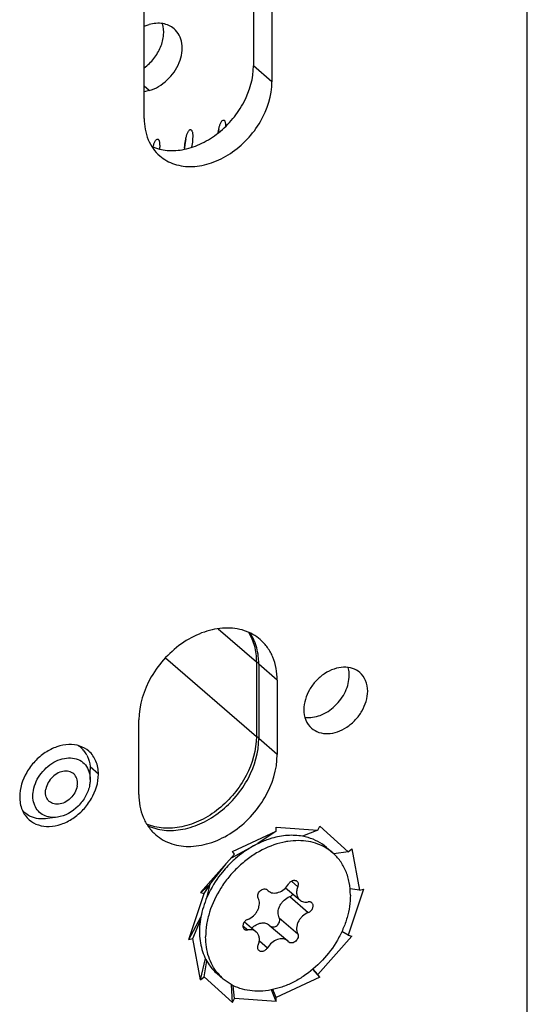
# Model space of a CAD drawing. Units: millimetres. Extents: x 0 to 594, y 0 to 420.
# Drawn here: x 451 to 471, y 239 to 279 of the extents above; entities that cross this region are included whole.
import ezdxf

# ---------------------------------------------------------------- set-up
doc = ezdxf.new("R2010")
doc.units = ezdxf.units.MM
doc.header["$LTSCALE"] = 32.67
for name, color, linetype in [('X00148000_L1_BL21', 7, 'CONTINUOUS'), ('X01822001_BL27', 7, 'CONTINUOUS'), ('X16102001_BL12', 7, 'CONTINUOUS'), ('X16201021_GEN_BL4', 7, 'CONTINUOUS'), ('X16509000_BL38', 7, 'CONTINUOUS'), ('X16906000_BL25', 7, 'CONTINUOUS'), ('X16949000_GEN_BL23', 7, 'CONTINUOUS')]:
    doc.layers.add(name, color=color, linetype=linetype)

# ---------------------------------------------------------------- blocks, each defined once
blk = doc.blocks.new('X16201021_GEN_BL4', base_point=(299.013, 170.866))
at = {"layer": 'X16201021_GEN_BL4', "color": 3, "linetype": 'CONTINUOUS'}
for p, q in [((471.339, 161.942), (471.339, 294.372)), ((460.947, 294.143), (460.947, 276.823)), ((455.75, 275.323), (455.75, 286.581)), ((461.163, 252.464), (461.163, 249.432)), ((455.534, 247.807), (455.534, 250.839)), ((459.346, 245.485), (461.12, 246.31)), ((461.12, 246.31), (461.12, 246.473)), ((461.12, 246.473), (462.813, 246.345)), ((462.813, 246.345), (462.894, 246.51)), ((462.894, 246.51), (464.052, 245.464)), ((458.047, 243.812), (459.427, 245.368)), ((459.427, 245.368), (459.346, 245.485)), ((464.052, 245.464), (464.193, 245.586)), ((464.193, 245.586), (464.505, 243.902)), ((457.572, 241.9), (458.188, 243.771)), ((458.047, 243.812), (458.188, 243.771)), ((464.668, 243.949), (464.052, 242.078)), ((464.505, 243.902), (464.668, 243.949)), ((457.572, 241.9), (457.734, 241.947)), ((458.047, 240.264), (457.734, 241.947)), ((464.193, 242.038), (462.813, 240.481)), ((464.052, 242.078), (464.193, 242.038)), ((458.047, 240.264), (458.188, 240.386)), ((459.346, 239.34), (458.188, 240.386)), ((462.894, 240.364), (461.12, 239.539)), ((462.894, 240.364), (462.813, 240.481)), ((459.346, 239.34), (459.427, 239.504)), ((461.12, 239.377), (459.427, 239.504)), ((461.12, 239.377), (461.12, 239.539))]:
    blk.add_line(p, q, dxfattribs=at)
at = {"layer": 'X16201021_GEN_BL4', "color": 7, "linetype": 'CONTINUOUS'}
for p, q in [((460.197, 286.449), (460.197, 277.472)), ((460.413, 253.113), (460.413, 250.082)), ((461.12, 246.31), (460.37, 245.807)), ((462.813, 246.345), (462.188, 246.103)), ((459.306, 245.231), (460.37, 245.807)), ((460.396, 245.825), (460.429, 245.825)), ((464.052, 245.464), (463.463, 245.392)), ((458.421, 244.137), (459.086, 244.976)), ((458.047, 243.812), (458.421, 244.137)), ((458.188, 243.771), (458.436, 244.133)), ((458.294, 243.592), (458.436, 244.133)), ((458.421, 244.137), (458.436, 244.133)), ((464.505, 243.902), (464.126, 243.965)), ((457.572, 241.9), (458.055, 242.804)), ((457.734, 241.947), (458.036, 242.683)), ((464.052, 242.078), (463.789, 242.219)), ((458.047, 240.264), (458.245, 241.124)), ((458.188, 240.386), (458.294, 241.031)), ((462.894, 240.364), (462.609, 240.687)), ((462.813, 240.481), (462.62, 240.697)), ((459.346, 239.34), (459.309, 240.056)), ((459.427, 239.504), (459.377, 240.02)), ((461.12, 239.377), (460.936, 239.853)), ((461.12, 239.539), (460.985, 239.863))]:
    blk.add_line(p, q, dxfattribs=at)
at = {"layer": 'X16201021_GEN_BL4', "color": 9, "linetype": 'CONTINUOUS'}
for p, q in [((460.947, 276.823), (460.197, 277.472)), ((461.163, 252.464), (460.413, 253.113)), ((461.163, 249.432), (460.413, 250.082)), ((453.888, 248.631), (453.546, 248.928))]:
    blk.add_line(p, q, dxfattribs=at)
at = {"layer": 'X16201021_GEN_BL4', "color": 7, "linetype": 'CONTINUOUS'}
for points, knots in [([(456.062, 274.184), (456.259, 274.096), (456.705, 273.989), (457.411, 274.044), (458.125, 274.297), (458.797, 274.727), (459.38, 275.302), (459.968, 276.18), (460.197, 276.966), (460.197, 277.472)], [0, 0, 0, 0, 0.106856, 0.222049, 0.346425, 0.47821, 0.613861, 0.749013, 1, 1, 1, 1]), ([(460.247, 254.017), (460.234, 254.049), (460.18, 254.174), (460.114, 254.294), (460.058, 254.379)], [0, 0, 0, 0, 0.253282, 1, 1, 1, 1]), ([(460.413, 253.113), (460.413, 253.193), (460.4, 253.5), (460.332, 253.806), (460.247, 254.017)], [0, 0, 0, 0, 0.259734, 1, 1, 1, 1]), ([(464.094, 252.66), (464.094, 252.687), (464.09, 252.794), (464.073, 252.9), (464.051, 252.976)], [0, 0, 0, 0, 0.256895, 1, 1, 1, 1]), ([(462.288, 250.943), (462.497, 250.914), (462.959, 250.991), (463.445, 251.315), (463.763, 251.679), (464.003, 252.085), (464.094, 252.434), (464.094, 252.66)], [0, 0, 0, 0, 0.229594, 0.487618, 0.621607, 0.753919, 1, 1, 1, 1]), ([(455.889, 246.54), (456.101, 246.439), (456.583, 246.311), (457.353, 246.359), (458.135, 246.625), (458.872, 247.087), (459.513, 247.711), (460.161, 248.668), (460.413, 249.528), (460.413, 250.082)], [0, 0, 0, 0, 0.106558, 0.221383, 0.345516, 0.477266, 0.613076, 0.748506, 1, 1, 1, 1])]:
    blk.add_open_spline(points, degree=3, knots=knots, dxfattribs=at)
at = {"layer": 'X16201021_GEN_BL4', "color": 3, "linetype": 'CONTINUOUS'}
for points, knots in [([(456.384, 273.805), (456.557, 273.656), (456.983, 273.419), (457.73, 273.33), (458.52, 273.49), (459.287, 273.879), (459.969, 274.46), (460.667, 275.393), (460.947, 276.263), (460.947, 276.823)], [0, 0, 0, 0, 0.104689, 0.215988, 0.337366, 0.468354, 0.605455, 0.743526, 1, 1, 1, 1]), ([(455.75, 275.323), (455.75, 275.031), (455.825, 274.593), (456.099, 274.096), (456.283, 273.893), (456.384, 273.805)], [0, 0, 0, 0, 0.518335, 0.761974, 1, 1, 1, 1]), ([(460.476, 254.108), (460.289, 254.27), (459.827, 254.526), (459.018, 254.623), (458.163, 254.449), (457.332, 254.028), (456.593, 253.398), (455.836, 252.387), (455.534, 251.446), (455.534, 250.839)], [0, 0, 0, 0, 0.10469, 0.215991, 0.337371, 0.46836, 0.60546, 0.743529, 1, 1, 1, 1]), ([(461.163, 252.464), (461.163, 252.78), (461.082, 253.254), (460.785, 253.793), (460.586, 254.013), (460.476, 254.108)], [0, 0, 0, 0, 0.518328, 0.761976, 1, 1, 1, 1]), ([(464.526, 252.769), (464.44, 252.844), (464.227, 252.962), (463.854, 253.007), (463.459, 252.927), (463.075, 252.732), (462.734, 252.442), (462.385, 251.975), (462.246, 251.541), (462.246, 251.26)], [0, 0, 0, 0, 0.10469, 0.215992, 0.337372, 0.46836, 0.605461, 0.743532, 1, 1, 1, 1]), ([(464.844, 252.01), (464.844, 252.156), (464.796, 252.442), (464.628, 252.681), (464.526, 252.769)], [0, 0, 0, 0, 0.520034, 1, 1, 1, 1]), ([(462.563, 250.502), (462.649, 250.427), (462.862, 250.309), (463.235, 250.264), (463.63, 250.344), (464.014, 250.538), (464.355, 250.829), (464.704, 251.296), (464.844, 251.73), (464.844, 252.01)], [0, 0, 0, 0, 0.10469, 0.215992, 0.337372, 0.46836, 0.605461, 0.743532, 1, 1, 1, 1]), ([(462.246, 251.26), (462.246, 251.114), (462.293, 250.829), (462.461, 250.59), (462.563, 250.502)], [0, 0, 0, 0, 0.520034, 1, 1, 1, 1]), ([(453.498, 249.567), (453.391, 249.66), (453.128, 249.805), (452.668, 249.861), (452.181, 249.762), (451.708, 249.522), (451.287, 249.163), (450.856, 248.588), (450.684, 248.052), (450.684, 247.706)], [0, 0, 0, 0, 0.104689, 0.215985, 0.337362, 0.46835, 0.605451, 0.743524, 1, 1, 1, 1]), ([(453.888, 248.631), (453.888, 248.811), (453.83, 249.163), (453.623, 249.459), (453.498, 249.567)], [0, 0, 0, 0, 0.520022, 1, 1, 1, 1]), ([(456.221, 246.163), (456.408, 246.001), (456.87, 245.745), (457.678, 245.648), (458.534, 245.822), (459.365, 246.243), (460.104, 246.873), (460.861, 247.883), (461.163, 248.825), (461.163, 249.432)], [0, 0, 0, 0, 0.10469, 0.215991, 0.337371, 0.46836, 0.60546, 0.743529, 1, 1, 1, 1]), ([(451.075, 246.771), (451.182, 246.678), (451.444, 246.533), (451.905, 246.477), (452.392, 246.576), (452.865, 246.816), (453.285, 247.175), (453.716, 247.75), (453.888, 248.286), (453.888, 248.631)], [0, 0, 0, 0, 0.104689, 0.215985, 0.337362, 0.46835, 0.605451, 0.743524, 1, 1, 1, 1]), ([(455.534, 247.807), (455.534, 247.491), (455.615, 247.017), (455.911, 246.478), (456.111, 246.258), (456.221, 246.163)], [0, 0, 0, 0, 0.518328, 0.761976, 1, 1, 1, 1]), ([(450.684, 247.706), (450.684, 247.526), (450.743, 247.175), (450.949, 246.879), (451.075, 246.771)], [0, 0, 0, 0, 0.520022, 1, 1, 1, 1])]:
    blk.add_open_spline(points, degree=3, knots=knots, dxfattribs=at)
blk = doc.blocks.new('X16102001_BL12', base_point=(295.413, 170.766))
at = {"layer": 'X16102001_BL12', "color": 3, "linetype": 'CONTINUOUS'}
for p, q in [((455.75, 279.09), (455.952, 279.148)), ((455.952, 276.464), (455.75, 276.405))]:
    blk.add_line(p, q, dxfattribs=at)
at = {"layer": 'X16102001_BL12', "color": 9, "linetype": 'CONTINUOUS'}
blk.add_line((455.952, 276.464), (455.75, 276.638), dxfattribs=at)
at = {"layer": 'X16102001_BL12', "color": 7, "linetype": 'CONTINUOUS'}
blk.add_open_spline([(455.751, 277.389), (455.898, 277.497), (456.161, 277.754), (456.435, 278.216), (456.565, 278.71), (456.539, 279.042), (456.495, 279.189)], degree=3, knots=[0, 0, 0, 0, 0.265489, 0.528411, 0.775637, 1, 1, 1, 1], dxfattribs=at)
at = {"layer": 'X16102001_BL12', "color": 3, "linetype": 'CONTINUOUS'}
for points, knots in [([(456.967, 278.978), (456.904, 279.032), (456.759, 279.125), (456.414, 279.228), (456.131, 279.2), (455.952, 279.148)], [0, 0, 0, 0, 0.234041, 0.475892, 1, 1, 1, 1]), ([(455.952, 276.464), (456.221, 276.541), (456.727, 276.85), (457.145, 277.447), (457.296, 277.985), (457.301, 278.373), (457.195, 278.719), (457.051, 278.905), (456.967, 278.978)], [0, 0, 0, 0, 0.263318, 0.535951, 0.665137, 0.784942, 0.895437, 1, 1, 1, 1])]:
    blk.add_open_spline(points, degree=3, knots=knots, dxfattribs=at)
blk = doc.blocks.new('X00148000_L1_BL21', base_point=(316.276, 151.675))
at = {"layer": 'X00148000_L1_BL21', "color": 7, "linetype": 'CONTINUOUS'}
blk.add_line((458.784, 274.88), (458.759, 274.737), dxfattribs=at)
blk.add_lwpolyline([(457.441, 274.493), (457.416, 274.347), (457.393, 274.138), (457.391, 274.115)], dxfattribs=at)
blk.add_arc((459.975, 273.925), 2.591, 175.8076, 176.6943, dxfattribs=at)
for points, knots in [([(458.784, 274.88), (458.793, 274.927), (458.807, 274.989), (458.826, 275.049), (458.831, 275.064)], [0, 0, 0, 0, 0.746686, 1, 1, 1, 1]), ([(458.831, 275.064), (458.844, 275.103), (458.869, 275.16), (458.911, 275.229), (458.955, 275.26), (458.993, 275.26), (459.014, 275.245), (459.027, 275.224), (459.041, 275.194), (459.053, 275.153), (459.058, 275.119), (459.06, 275.102)], [0, 0, 0, 0, 0.271524, 0.41423, 0.548029, 0.606992, 0.6598, 0.714828, 0.770438, 0.882982, 1, 1, 1, 1]), ([(457.441, 274.493), (457.451, 274.539), (457.465, 274.601), (457.484, 274.662), (457.489, 274.677)], [0, 0, 0, 0, 0.746686, 1, 1, 1, 1]), ([(457.489, 274.677), (457.502, 274.715), (457.526, 274.772), (457.569, 274.842), (457.612, 274.873), (457.651, 274.872), (457.672, 274.857), (457.685, 274.837), (457.699, 274.807), (457.71, 274.766), (457.715, 274.732), (457.717, 274.715)], [0, 0, 0, 0, 0.271524, 0.41423, 0.548029, 0.606992, 0.6598, 0.714828, 0.770438, 0.882982, 1, 1, 1, 1]), ([(457.717, 274.715), (457.728, 274.623), (457.719, 274.433), (457.696, 274.247), (457.68, 274.152)], [0, 0, 0, 0, 0.491335, 1, 1, 1, 1]), ([(456.147, 274.289), (456.16, 274.328), (456.184, 274.385), (456.226, 274.454), (456.27, 274.485), (456.308, 274.485), (456.329, 274.47), (456.342, 274.449), (456.357, 274.419), (456.368, 274.378), (456.373, 274.344), (456.375, 274.327)], [0, 0, 0, 0, 0.271524, 0.41423, 0.548029, 0.606992, 0.6598, 0.714828, 0.770438, 0.882982, 1, 1, 1, 1]), ([(456.375, 274.327), (456.377, 274.307), (456.383, 274.225), (456.38, 274.143), (456.376, 274.081)], [0, 0, 0, 0, 0.244829, 1, 1, 1, 1]), ([(457.391, 274.115), (457.393, 274.146), (457.405, 274.273), (457.423, 274.399), (457.441, 274.493)], [0, 0, 0, 0, 0.246913, 1, 1, 1, 1])]:
    blk.add_open_spline(points, degree=3, knots=knots, dxfattribs=at)
for points in [[(459.06, 275.102), (459.063, 275.07), (459.065, 275.037), (459.065, 275.004)], [(458.759, 274.737), (458.766, 274.785), (458.774, 274.833), (458.784, 274.88)], [(456.112, 274.165), (456.122, 274.207), (456.133, 274.249), (456.147, 274.289)]]:
    blk.add_open_spline(points, degree=3, dxfattribs=at)
blk = doc.blocks.new('X16949000_GEN_BL23', base_point=(301.544, 142.891))
at = {"layer": 'X16949000_GEN_BL23', "color": 7, "linetype": 'CONTINUOUS'}
for p, q in [((453.552, 248.419), (453.552, 248.823)), ((452.22, 246.881), (451.82, 246.823))]:
    blk.add_line(p, q, dxfattribs=at)
for centre, radius, start, end in [((452.536, 248.963), 0.986, 49.1037, 57.7681), ((452.53, 248.957), 0.994, 39.2318, 49.0476), ((452.495, 248.93), 1.039, 27.5106, 39.1744), ((451.54, 247.811), 0.991, 220.9596, 229.0599), ((451.561, 247.85), 1.035, 243.457, 245.2433)]:
    blk.add_arc(centre, radius, start, end, dxfattribs=at)
for points, knots in [([(453.417, 249.41), (453.439, 249.367), (453.52, 249.181), (453.552, 248.975), (453.552, 248.822)], [0, 0, 0, 0, 0.240158, 1, 1, 1, 1]), ([(451.241, 247.971), (451.287, 248.221), (451.518, 248.703), (452.02, 249.126), (452.488, 249.29), (452.828, 249.307), (453.135, 249.215), (453.296, 249.082), (453.359, 249.005)], [0, 0, 0, 0, 0.268191, 0.541645, 0.669203, 0.786603, 0.895202, 1, 1, 1, 1]), ([(453.359, 249.005), (453.422, 248.928), (453.522, 248.738), (453.552, 248.528), (453.552, 248.419)], [0, 0, 0, 0, 0.481521, 1, 1, 1, 1]), ([(453.024, 248.144), (453.039, 248.227), (453.042, 248.392), (452.942, 248.614), (452.744, 248.749), (452.497, 248.772), (452.241, 248.69), (451.937, 248.471), (451.782, 248.206), (451.748, 248.02)], [0, 0, 0, 0, 0.123077, 0.234086, 0.341232, 0.456447, 0.585262, 0.724768, 1, 1, 1, 1]), ([(453.024, 248.144), (452.991, 247.959), (452.836, 247.694), (452.531, 247.475), (452.276, 247.393), (452.028, 247.416), (451.831, 247.551), (451.731, 247.773), (451.733, 247.937), (451.748, 248.02)], [0, 0, 0, 0, 0.275232, 0.414738, 0.543553, 0.658768, 0.765914, 0.876923, 1, 1, 1, 1]), ([(453.531, 248.194), (453.502, 248.034), (453.384, 247.717), (452.993, 247.194), (452.534, 246.926), (452.219, 246.881)], [0, 0, 0, 0, 0.24925, 0.51032, 1, 1, 1, 1]), ([(453.552, 248.419), (453.552, 248.401), (453.55, 248.325), (453.541, 248.25), (453.531, 248.194)], [0, 0, 0, 0, 0.245622, 1, 1, 1, 1]), ([(451.664, 246.959), (451.582, 247), (451.43, 247.113), (451.277, 247.36), (451.209, 247.657), (451.222, 247.865), (451.241, 247.971)], [0, 0, 0, 0, 0.234202, 0.472407, 0.725947, 1, 1, 1, 1]), ([(452.219, 246.881), (452.122, 246.867), (451.931, 246.863), (451.746, 246.918), (451.664, 246.959)], [0, 0, 0, 0, 0.517116, 1, 1, 1, 1]), ([(451.82, 246.823), (451.699, 246.806), (451.461, 246.8), (451.23, 246.863), (451.127, 246.91)], [0, 0, 0, 0, 0.516556, 1, 1, 1, 1])]:
    blk.add_open_spline(points, degree=3, knots=knots, dxfattribs=at)
blk.add_open_spline([(451.098, 246.924), (451.024, 246.962), (450.953, 247.008), (450.891, 247.063)], degree=3, dxfattribs=at)
blk = doc.blocks.new('X16906000_BL25', base_point=(318.14, 159.666))
at = {"layer": 'X16906000_BL25', "color": 9, "linetype": 'CONTINUOUS'}
for p, q in [((458.754, 254.55), (460.313, 253.2)), ((456.618, 253.368), (460.313, 250.169)), ((460.313, 253.2), (460.313, 250.169))]:
    blk.add_line(p, q, dxfattribs=at)
for points, knots in [([(459.992, 254.412), (460.099, 254.238), (460.264, 253.842), (460.313, 253.418), (460.313, 253.2)], [0, 0, 0, 0, 0.48392, 1, 1, 1, 1]), ([(460.345, 253.179), (460.342, 253.18), (460.331, 253.186), (460.32, 253.194), (460.313, 253.2)], [0, 0, 0, 0, 0.268082, 1, 1, 1, 1]), ([(460.41, 253.157), (460.404, 253.158), (460.382, 253.164), (460.36, 253.171), (460.345, 253.179)], [0, 0, 0, 0, 0.26582, 1, 1, 1, 1]), ([(460.313, 250.169), (460.313, 249.621), (460.067, 248.773), (459.434, 247.824), (458.805, 247.201), (458.08, 246.735), (457.31, 246.458), (456.546, 246.394), (456.063, 246.506), (455.849, 246.599)], [0, 0, 0, 0, 0.250812, 0.385876, 0.521475, 0.653272, 0.777727, 0.893042, 1, 1, 1, 1]), ([(460.345, 250.148), (460.342, 250.149), (460.331, 250.155), (460.32, 250.162), (460.313, 250.169)], [0, 0, 0, 0, 0.268082, 1, 1, 1, 1]), ([(460.412, 250.126), (460.406, 250.127), (460.383, 250.132), (460.36, 250.14), (460.345, 250.148)], [0, 0, 0, 0, 0.26611, 1, 1, 1, 1])]:
    blk.add_open_spline(points, degree=3, knots=knots, dxfattribs=at)
blk = doc.blocks.new('X01822001_BL27', base_point=(311.213, 139.241))
at = {"layer": 'X01822001_BL27', "color": 7, "linetype": 'CONTINUOUS'}
for p, q in [((460.373, 245.8), (460.37, 245.798)), ((463.171, 245.646), (463.421, 245.43)), ((460.724, 243.943), (460.763, 243.909)), ((460.752, 243.924), (460.797, 243.879)), ((461.506, 244.005), (462.078, 243.51)), ((459.834, 242.624), (460.312, 242.21)), ((460.842, 242.49), (461.592, 241.84)), ((461.637, 241.796), (461.592, 241.84)), ((458.719, 240.506), (458.969, 240.29))]:
    blk.add_line(p, q, dxfattribs=at)
at = {"layer": 'X01822001_BL27', "color": 9, "linetype": 'CONTINUOUS'}
for p, q in [((461.739, 244.274), (461.998, 244.051)), ((461.677, 243.649), (462.427, 243)), ((461.248, 242.782), (461.998, 242.132)), ((459.766, 242.458), (459.962, 242.288)), ((460.437, 241.845), (460.765, 241.561))]:
    blk.add_line(p, q, dxfattribs=at)
at = {"layer": 'X01822001_BL27', "color": 7, "linetype": 'CONTINUOUS'}
for centre, radius, start, end in [((462.05, 242.891), 3.036, 98.6087, 102.4488), ((461.804, 243.926), 2.212, 73.9151, 79.9972), ((462.163, 243.978), 1.921, 49.1098, 58.8625), ((462.422, 241.798), 4.504, 133.168, 136.4234), ((462.384, 241.84), 4.447, 130.895, 133.1707), ((462.43, 241.79), 4.515, 136.4209, 136.5595), ((460.659, 243.815), 0.143, 49.2668, 62.6879), ((459.988, 241.969), 1.936, 214.6553, 229.0667), ((460.226, 241.741), 1.92, 219.3384, 229.1)]:
    blk.add_arc(centre, radius, start, end, dxfattribs=at)
for points, knots in [([(462.188, 246.104), (461.989, 246.14), (461.566, 246.158), (461.152, 246.081), (460.945, 246.021)], [0, 0, 0, 0, 0.48425, 1, 1, 1, 1]), ([(461.396, 245.855), (461.063, 245.782), (460.571, 245.587), (459.979, 245.205), (459.559, 244.851), (459.182, 244.445), (458.754, 243.855), (458.518, 243.357), (458.411, 243.015)], [0, 0, 0, 0, 0.237956, 0.3634, 0.491428, 0.62063, 0.749507, 1, 1, 1, 1]), ([(460.37, 245.798), (460.291, 245.76), (459.973, 245.591), (459.678, 245.379), (459.472, 245.201)], [0, 0, 0, 0, 0.245349, 1, 1, 1, 1]), ([(460.945, 246.021), (460.896, 246.007), (460.701, 245.946), (460.512, 245.867), (460.373, 245.8)], [0, 0, 0, 0, 0.245544, 1, 1, 1, 1]), ([(463.156, 245.622), (463.047, 245.688), (462.811, 245.8), (462.427, 245.902), (462.016, 245.936), (461.737, 245.914), (461.596, 245.893)], [0, 0, 0, 0, 0.237395, 0.481622, 0.735301, 1, 1, 1, 1]), ([(463.171, 245.646), (463.063, 245.739), (462.825, 245.903), (462.556, 246.011), (462.417, 246.051)], [0, 0, 0, 0, 0.494834, 1, 1, 1, 1]), ([(464.139, 243.71), (464.139, 243.88), (464.11, 244.214), (463.972, 244.685), (463.744, 245.1), (463.535, 245.33), (463.421, 245.43)], [0, 0, 0, 0, 0.266309, 0.519542, 0.762583, 1, 1, 1, 1]), ([(459.152, 244.895), (459.076, 244.814), (458.784, 244.483), (458.541, 244.108), (458.395, 243.812)], [0, 0, 0, 0, 0.252028, 1, 1, 1, 1]), ([(460.797, 243.879), (460.824, 243.857), (460.884, 243.819), (460.99, 243.79), (461.105, 243.79), (461.268, 243.827), (461.461, 243.941), (461.578, 244.08), (461.624, 244.159)], [0, 0, 0, 0, 0.105514, 0.214913, 0.331042, 0.455006, 0.721936, 1, 1, 1, 1]), ([(461.624, 244.159), (461.643, 244.191), (461.691, 244.248), (461.771, 244.295), (461.838, 244.311), (461.885, 244.311), (461.929, 244.299), (461.954, 244.283), (461.965, 244.274)], [0, 0, 0, 0, 0.27811, 0.545037, 0.668995, 0.785116, 0.894518, 1, 1, 1, 1]), ([(461.965, 244.274), (461.978, 244.262), (462.002, 244.232), (462.019, 244.176), (462.018, 244.113), (462.006, 244.072), (461.998, 244.051)], [0, 0, 0, 0, 0.225242, 0.463334, 0.721542, 1, 1, 1, 1]), ([(458.395, 243.812), (458.269, 243.559), (458.074, 243.042), (458, 242.492), (458, 242.226)], [0, 0, 0, 0, 0.515303, 1, 1, 1, 1]), ([(460.392, 243.587), (460.381, 243.607), (460.369, 243.654), (460.375, 243.728), (460.404, 243.802), (460.453, 243.869), (460.516, 243.922), (460.587, 243.955), (460.659, 243.964), (460.705, 243.953), (460.724, 243.943)], [0, 0, 0, 0, 0.111411, 0.233965, 0.366773, 0.505069, 0.642337, 0.772378, 0.8914, 1, 1, 1, 1]), ([(461.677, 243.649), (461.689, 243.654), (461.738, 243.677), (461.78, 243.713), (461.806, 243.745)], [0, 0, 0, 0, 0.241938, 1, 1, 1, 1]), ([(461.998, 244.051), (461.977, 244.001), (461.949, 243.9), (461.946, 243.748), (461.982, 243.632), (462.031, 243.556), (462.061, 243.524), (462.078, 243.51)], [0, 0, 0, 0, 0.278189, 0.536138, 0.773987, 0.887863, 1, 1, 1, 1]), ([(464.139, 243.71), (464.139, 243.4), (464.064, 242.925), (463.847, 242.321), (463.543, 241.718), (463.031, 241.031), (462.38, 240.477), (461.803, 240.143), (461.226, 239.9), (460.626, 239.778), (460.047, 239.805), (459.647, 239.895), (459.281, 240.054), (459.066, 240.205), (458.969, 240.29)], [0, 0, 0, 0, 0.124543, 0.190399, 0.25796, 0.39553, 0.532133, 0.59855, 0.662911, 0.783849, 0.840633, 0.895174, 0.948037, 1, 1, 1, 1]), ([(459.962, 242.72), (460.049, 242.753), (460.171, 242.832), (460.298, 242.973), (460.373, 243.095), (460.423, 243.224), (460.444, 243.354), (460.436, 243.478), (460.41, 243.554), (460.392, 243.587)], [0, 0, 0, 0, 0.25935, 0.394128, 0.527583, 0.656606, 0.778814, 0.893071, 1, 1, 1, 1]), ([(461.248, 242.782), (461.23, 242.815), (461.203, 242.891), (461.195, 243.015), (461.217, 243.145), (461.266, 243.275), (461.342, 243.396), (461.468, 243.537), (461.59, 243.616), (461.677, 243.649)], [0, 0, 0, 0, 0.106924, 0.221187, 0.343393, 0.472417, 0.605873, 0.740648, 1, 1, 1, 1]), ([(462.078, 243.51), (462.1, 243.491), (462.149, 243.458), (462.236, 243.428), (462.33, 243.418), (462.395, 243.425), (462.427, 243.431)], [0, 0, 0, 0, 0.235934, 0.478234, 0.731993, 1, 1, 1, 1]), ([(462.571, 243.399), (462.562, 243.407), (462.541, 243.42), (462.493, 243.437), (462.453, 243.436), (462.427, 243.431)], [0, 0, 0, 0, 0.236605, 0.479564, 1, 1, 1, 1]), ([(462.427, 243), (462.468, 243.016), (462.544, 243.068), (462.605, 243.163), (462.625, 243.247), (462.624, 243.306), (462.606, 243.359), (462.584, 243.388), (462.571, 243.399)], [0, 0, 0, 0, 0.267012, 0.538706, 0.66668, 0.785495, 0.895499, 1, 1, 1, 1]), ([(458.411, 243.015), (458.359, 242.849), (458.279, 242.517), (458.25, 242.176), (458.25, 242.01)], [0, 0, 0, 0, 0.510782, 1, 1, 1, 1]), ([(462.427, 243), (462.34, 242.967), (462.218, 242.887), (462.092, 242.747), (462.016, 242.625), (461.967, 242.496), (461.945, 242.366), (461.953, 242.242), (461.98, 242.166), (461.998, 242.132)], [0, 0, 0, 0, 0.25935, 0.394128, 0.527583, 0.656606, 0.778814, 0.893071, 1, 1, 1, 1]), ([(459.962, 242.72), (459.921, 242.704), (459.846, 242.652), (459.785, 242.557), (459.765, 242.473), (459.766, 242.413), (459.783, 242.36), (459.806, 242.332), (459.819, 242.321)], [0, 0, 0, 0, 0.267012, 0.538706, 0.66668, 0.785495, 0.895499, 1, 1, 1, 1]), ([(460.133, 242.365), (460.185, 242.417), (460.299, 242.507), (460.466, 242.57), (460.597, 242.581), (460.689, 242.571), (460.772, 242.541), (460.82, 242.509), (460.842, 242.49)], [0, 0, 0, 0, 0.281185, 0.543608, 0.665619, 0.781322, 0.892018, 1, 1, 1, 1]), ([(460.915, 242.426), (460.935, 242.416), (460.98, 242.405), (461.053, 242.414), (461.124, 242.447), (461.187, 242.5), (461.235, 242.567), (461.264, 242.641), (461.271, 242.715), (461.258, 242.762), (461.248, 242.782)], [0, 0, 0, 0, 0.1086, 0.227622, 0.357663, 0.494931, 0.633227, 0.766035, 0.888589, 1, 1, 1, 1]), ([(458, 242.226), (458, 242.1), (458.016, 241.853), (458.091, 241.495), (458.214, 241.163), (458.33, 240.962), (458.395, 240.868)], [0, 0, 0, 0, 0.263336, 0.51692, 0.761859, 1, 1, 1, 1]), ([(459.819, 242.321), (459.828, 242.313), (459.848, 242.299), (459.896, 242.283), (459.937, 242.283), (459.962, 242.288)], [0, 0, 0, 0, 0.236605, 0.479564, 1, 1, 1, 1]), ([(460.312, 242.21), (460.29, 242.229), (460.24, 242.262), (460.154, 242.292), (460.059, 242.302), (459.995, 242.295), (459.962, 242.288)], [0, 0, 0, 0, 0.235934, 0.478234, 0.731993, 1, 1, 1, 1]), ([(460.392, 241.669), (460.412, 241.719), (460.441, 241.82), (460.443, 241.972), (460.408, 242.088), (460.359, 242.164), (460.328, 242.196), (460.312, 242.21)], [0, 0, 0, 0, 0.278189, 0.536138, 0.773987, 0.887863, 1, 1, 1, 1]), ([(461.998, 242.132), (462.009, 242.111), (462.022, 242.061), (462.012, 241.981), (461.977, 241.903), (461.922, 241.834), (461.851, 241.784), (461.774, 241.757), (461.709, 241.759), (461.665, 241.776), (461.646, 241.788), (461.637, 241.796)], [0, 0, 0, 0, 0.112829, 0.237724, 0.373148, 0.513156, 0.650164, 0.777655, 0.892894, 0.947061, 1, 1, 1, 1]), ([(458.741, 240.524), (458.661, 240.621), (458.517, 240.836), (458.363, 241.197), (458.27, 241.593), (458.25, 241.869), (458.25, 242.01)], [0, 0, 0, 0, 0.237585, 0.481899, 0.735512, 1, 1, 1, 1]), ([(461.592, 241.84), (461.566, 241.863), (461.505, 241.901), (461.4, 241.93), (461.284, 241.93), (461.122, 241.892), (460.929, 241.778), (460.811, 241.639), (460.765, 241.561)], [0, 0, 0, 0, 0.105514, 0.214913, 0.331042, 0.455006, 0.721936, 1, 1, 1, 1]), ([(460.425, 241.446), (460.411, 241.458), (460.388, 241.488), (460.371, 241.544), (460.372, 241.606), (460.383, 241.648), (460.392, 241.669)], [0, 0, 0, 0, 0.225242, 0.463334, 0.721542, 1, 1, 1, 1]), ([(460.765, 241.561), (460.746, 241.529), (460.698, 241.471), (460.619, 241.424), (460.552, 241.409), (460.504, 241.409), (460.46, 241.421), (460.436, 241.437), (460.425, 241.446)], [0, 0, 0, 0, 0.27811, 0.545037, 0.668995, 0.785116, 0.894518, 1, 1, 1, 1])]:
    blk.add_open_spline(points, degree=3, knots=knots, dxfattribs=at)
blk = doc.blocks.new('X16509000_BL38', base_point=(456.206, 238.077))
at = {"layer": 'X16509000_BL38', "color": 7, "linetype": 'CONTINUOUS'}
for centre, radius, start, end in [((455.064, 238.827), 5.978, 56.2589, 56.5483), ((447.714, 239.207), 9.329, 317.0162, 319.4924), ((447.787, 239.139), 9.228, 313.3201, 317.0166), ((447.81, 239.115), 9.196, 312.5408, 313.3172)]:
    blk.add_arc(centre, radius, start, end, dxfattribs=at)

msp = doc.modelspace()

# ---------------------------------------------------------------- block references
at = {"layer": 'X00148000_L1_BL21'}
msp.add_blockref('X00148000_L1_BL21', (316.2758, 151.6747), dxfattribs=at)
at = {"layer": 'X01822001_BL27'}
msp.add_blockref('X01822001_BL27', (311.2128, 139.2407), dxfattribs=at)
at = {"layer": 'X16102001_BL12'}
msp.add_blockref('X16102001_BL12', (295.4126, 170.7656), dxfattribs=at)
at = {"layer": 'X16201021_GEN_BL4'}
msp.add_blockref('X16201021_GEN_BL4', (299.0126, 170.8657), dxfattribs=at)
at = {"layer": 'X16509000_BL38'}
msp.add_blockref('X16509000_BL38', (456.206, 238.0774), dxfattribs=at)
at = {"layer": 'X16906000_BL25'}
msp.add_blockref('X16906000_BL25', (318.1401, 159.6657), dxfattribs=at)
at = {"layer": 'X16949000_GEN_BL23'}
msp.add_blockref('X16949000_GEN_BL23', (301.544, 142.8907), dxfattribs=at)

doc.saveas('drawing.dxf')
